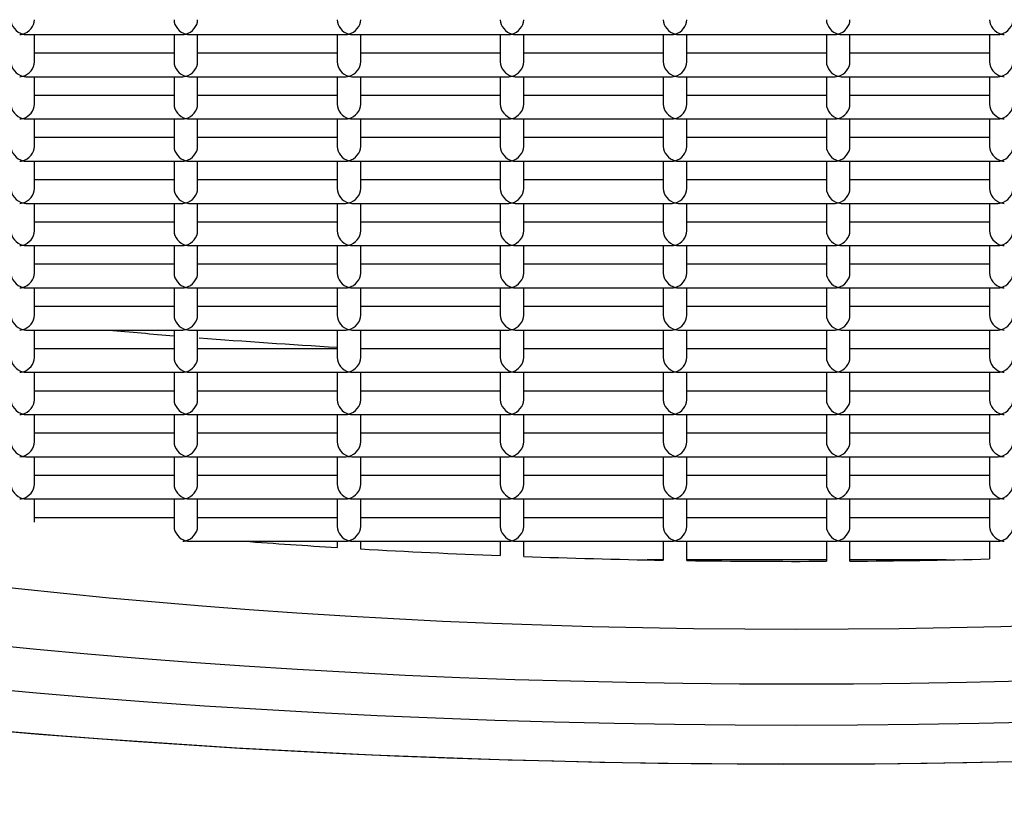
# Model space of a CAD drawing. Units: millimetres. Extents: x -18 to 313, y -18 to 529.
# Drawn here: x 37 to 41, y 454 to 457 of the extents above; entities that cross this region are included whole.
import ezdxf

# ---------------------------------------------------------------- set-up
doc = ezdxf.new("R2010")
doc.units = ezdxf.units.MM
for name, color, linetype in [('$DDT_AUDIT_GENERATED_(CC)', 7, 'Continuous'), ('4221035_0__HUELS', 7, 'Continuous'), ('4221303_0__SIEB_', 7, 'Continuous'), ('Default', 7, 'Continuous')]:
    doc.layers.add(name, color=color, linetype=linetype)

# ---------------------------------------------------------------- blocks, each defined once
blk = doc.blocks.new('SE')
at = {"layer": '$DDT_AUDIT_GENERATED_(CC)', "color": 7, "linetype": 'Continuous'}
blk.add_ellipse((40.5217, 456.5363), major_axis=(10.075, 0), ratio=0.258819, dxfattribs=at)
for centre, major_axis, start_param, end_param in [((40.5217, 456.5557), (10.7848, 0), 3.406719, 6.036142), ((40.5217, 456.5363), (-10.7098, 0), 0.919488, 2.102131)]:
    blk.add_ellipse(centre, major_axis=major_axis, ratio=0.258819, start_param=start_param, end_param=end_param, dxfattribs=at)
at = {"layer": '4221035_0__HUELS', "color": 7, "linetype": 'Continuous'}
for major_axis in [(-9.4, 0), (8.5, 0)]:
    blk.add_ellipse((40.5217, 456.5363), major_axis=major_axis, ratio=0.258819, dxfattribs=at)
for start_param, end_param in [(4.432398, 4.480526), (4.492597, 4.563644), (4.57553, 4.645736), (4.657523, 4.72738), (-1.544038, -1.474061)]:
    blk.add_ellipse((40.5217, 456.826), major_axis=(8.5, 0), ratio=0.258819, start_param=start_param, end_param=end_param, dxfattribs=at)
at = {"layer": '4221303_0__SIEB_', "color": 7, "linetype": 'Continuous'}
for p, q in [((37.2443, 456.8658), (37.912, 456.8658)), ((37.2814, 456.7492), (37.2814, 456.8658)), ((37.875, 456.8658), (37.875, 456.7492)), ((37.9379, 456.8658), (38.6056, 456.8658)), ((37.975, 456.7492), (37.975, 456.8658)), ((38.5685, 456.8658), (38.5685, 456.7492)), ((38.6314, 456.8658), (39.2991, 456.8658)), ((38.6685, 456.7492), (38.6685, 456.8658)), ((39.2621, 456.8658), (39.2621, 456.7492)), ((39.325, 456.8658), (39.9927, 456.8658)), ((39.3621, 456.7492), (39.3621, 456.8658)), ((39.9556, 456.8658), (39.9556, 456.7492)), ((40.0185, 456.8658), (40.6862, 456.8658)), ((40.0556, 456.7492), (40.0556, 456.8658)), ((40.6492, 456.8658), (40.6492, 456.7492)), ((40.7121, 456.8658), (41.3798, 456.8658)), ((40.7492, 456.7492), (40.7492, 456.8658)), ((41.3427, 456.8658), (41.3427, 456.7492)), ((37.875, 456.7863), (37.2814, 456.7863)), ((38.5685, 456.7863), (37.975, 456.7863)), ((39.2621, 456.7863), (38.6685, 456.7863)), ((39.9556, 456.7863), (39.3621, 456.7863)), ((40.6492, 456.7863), (40.0556, 456.7863)), ((41.3427, 456.7863), (40.7492, 456.7863)), ((37.2443, 456.6863), (37.912, 456.6863)), ((37.2814, 456.5697), (37.2814, 456.6863)), ((37.875, 456.6863), (37.875, 456.5697)), ((37.9379, 456.6863), (38.6056, 456.6863)), ((37.975, 456.5697), (37.975, 456.6863)), ((38.5685, 456.6863), (38.5685, 456.5697)), ((38.6314, 456.6863), (39.2991, 456.6863)), ((38.6685, 456.5697), (38.6685, 456.6863)), ((39.2621, 456.6863), (39.2621, 456.5697)), ((39.325, 456.6863), (39.9927, 456.6863)), ((39.3621, 456.5697), (39.3621, 456.6863)), ((39.9556, 456.6863), (39.9556, 456.5697)), ((40.0185, 456.6863), (40.6862, 456.6863)), ((40.0556, 456.5697), (40.0556, 456.6863)), ((40.6492, 456.6863), (40.6492, 456.5697)), ((40.7121, 456.6863), (41.3798, 456.6863)), ((40.7492, 456.5697), (40.7492, 456.6863)), ((41.3427, 456.6863), (41.3427, 456.5697)), ((37.875, 456.6068), (37.2814, 456.6068)), ((38.5685, 456.6068), (37.975, 456.6068)), ((39.2621, 456.6068), (38.6685, 456.6068)), ((39.9556, 456.6068), (39.3621, 456.6068)), ((40.6492, 456.6068), (40.0556, 456.6068)), ((41.3427, 456.6068), (40.7492, 456.6068)), ((37.2443, 456.5068), (37.912, 456.5068)), ((37.2814, 456.3902), (37.2814, 456.5068)), ((37.875, 456.5068), (37.875, 456.3902)), ((37.9379, 456.5068), (38.6056, 456.5068)), ((37.975, 456.3902), (37.975, 456.5068)), ((38.5685, 456.5068), (38.5685, 456.3902)), ((38.6314, 456.5068), (39.2991, 456.5068)), ((38.6685, 456.3902), (38.6685, 456.5068)), ((39.2621, 456.5068), (39.2621, 456.3902)), ((39.325, 456.5068), (39.9927, 456.5068)), ((39.3621, 456.3902), (39.3621, 456.5068)), ((39.9556, 456.5068), (39.9556, 456.3902)), ((40.0185, 456.5068), (40.6862, 456.5068)), ((40.0556, 456.3902), (40.0556, 456.5068)), ((40.6492, 456.5068), (40.6492, 456.3902)), ((40.7121, 456.5068), (41.3798, 456.5068)), ((40.7492, 456.3902), (40.7492, 456.5068)), ((41.3427, 456.5068), (41.3427, 456.3902)), ((37.875, 456.4273), (37.2814, 456.4273)), ((38.5685, 456.4273), (37.975, 456.4273)), ((39.2621, 456.4273), (38.6685, 456.4273)), ((39.9556, 456.4273), (39.3621, 456.4273)), ((40.6492, 456.4273), (40.0556, 456.4273)), ((41.3427, 456.4273), (40.7492, 456.4273)), ((37.2443, 456.3273), (37.912, 456.3273)), ((37.2814, 456.2107), (37.2814, 456.3273)), ((37.875, 456.3273), (37.875, 456.2107)), ((37.9379, 456.3273), (38.6056, 456.3273)), ((37.975, 456.2107), (37.975, 456.3273)), ((38.5685, 456.3273), (38.5685, 456.2107)), ((38.6314, 456.3273), (39.2991, 456.3273)), ((38.6685, 456.2107), (38.6685, 456.3273)), ((39.2621, 456.3273), (39.2621, 456.2107)), ((39.325, 456.3273), (39.9927, 456.3273)), ((39.3621, 456.2107), (39.3621, 456.3273)), ((39.9556, 456.3273), (39.9556, 456.2107)), ((40.0185, 456.3273), (40.6862, 456.3273)), ((40.0556, 456.2107), (40.0556, 456.3273)), ((40.6492, 456.3273), (40.6492, 456.2107)), ((40.7121, 456.3273), (41.3798, 456.3273)), ((40.7492, 456.2107), (40.7492, 456.3273)), ((41.3427, 456.3273), (41.3427, 456.2107)), ((37.875, 456.2478), (37.2814, 456.2478)), ((38.5685, 456.2478), (37.975, 456.2478)), ((39.2621, 456.2478), (38.6685, 456.2478)), ((39.9556, 456.2478), (39.3621, 456.2478)), ((40.6492, 456.2478), (40.0556, 456.2478)), ((41.3427, 456.2478), (40.7492, 456.2478)), ((37.2443, 456.1478), (37.912, 456.1478)), ((37.2814, 456.0312), (37.2814, 456.1478)), ((37.875, 456.1478), (37.875, 456.0312)), ((37.9379, 456.1478), (38.6056, 456.1478)), ((37.975, 456.0312), (37.975, 456.1478)), ((38.5685, 456.1478), (38.5685, 456.0312)), ((38.6314, 456.1478), (39.2991, 456.1478)), ((38.6685, 456.0312), (38.6685, 456.1478)), ((39.2621, 456.1478), (39.2621, 456.0312)), ((39.325, 456.1478), (39.9927, 456.1478)), ((39.3621, 456.0312), (39.3621, 456.1478)), ((39.9556, 456.1478), (39.9556, 456.0312)), ((40.0185, 456.1478), (40.6862, 456.1478)), ((40.0556, 456.0312), (40.0556, 456.1478)), ((40.6492, 456.1478), (40.6492, 456.0312)), ((40.7121, 456.1478), (41.3798, 456.1478)), ((40.7492, 456.0312), (40.7492, 456.1478)), ((41.3427, 456.1478), (41.3427, 456.0312)), ((37.875, 456.0683), (37.2814, 456.0683)), ((38.5685, 456.0683), (37.975, 456.0683)), ((39.2621, 456.0683), (38.6685, 456.0683)), ((39.9556, 456.0683), (39.3621, 456.0683)), ((40.6492, 456.0683), (40.0556, 456.0683)), ((41.3427, 456.0683), (40.7492, 456.0683)), ((37.2443, 455.9683), (37.912, 455.9683)), ((37.2814, 455.8517), (37.2814, 455.9683)), ((37.875, 455.9683), (37.875, 455.8517)), ((37.9379, 455.9683), (38.6056, 455.9683)), ((37.975, 455.8517), (37.975, 455.9683)), ((38.5685, 455.9683), (38.5685, 455.8517)), ((38.6314, 455.9683), (39.2991, 455.9683)), ((38.6685, 455.8517), (38.6685, 455.9683)), ((39.2621, 455.9683), (39.2621, 455.8517)), ((39.325, 455.9683), (39.9927, 455.9683)), ((39.3621, 455.8517), (39.3621, 455.9683)), ((39.9556, 455.9683), (39.9556, 455.8517)), ((40.0185, 455.9683), (40.6862, 455.9683)), ((40.0556, 455.8517), (40.0556, 455.9683)), ((40.6492, 455.9683), (40.6492, 455.8517)), ((40.7121, 455.9683), (41.3798, 455.9683)), ((40.7492, 455.8517), (40.7492, 455.9683)), ((41.3427, 455.9683), (41.3427, 455.8517)), ((37.875, 455.8888), (37.2814, 455.8888)), ((38.5685, 455.8888), (37.975, 455.8888)), ((39.2621, 455.8888), (38.6685, 455.8888)), ((39.9556, 455.8888), (39.3621, 455.8888)), ((40.6492, 455.8888), (40.0556, 455.8888)), ((41.3427, 455.8888), (40.7492, 455.8888)), ((37.2443, 455.7888), (37.912, 455.7888)), ((37.2814, 455.6722), (37.2814, 455.7888)), ((37.875, 455.7888), (37.875, 455.6722)), ((37.9379, 455.7888), (38.6056, 455.7888)), ((37.975, 455.6722), (37.975, 455.7888)), ((38.5685, 455.7888), (38.5685, 455.6722)), ((38.6314, 455.7888), (39.2991, 455.7888)), ((38.6685, 455.6722), (38.6685, 455.7888)), ((39.2621, 455.7888), (39.2621, 455.6722)), ((39.325, 455.7888), (39.9927, 455.7888)), ((39.3621, 455.6722), (39.3621, 455.7888)), ((39.9556, 455.7888), (39.9556, 455.6722)), ((40.0185, 455.7888), (40.6862, 455.7888)), ((40.0556, 455.6722), (40.0556, 455.7888)), ((40.6492, 455.7888), (40.6492, 455.6722)), ((40.7121, 455.7888), (41.3798, 455.7888)), ((40.7492, 455.6722), (40.7492, 455.7888)), ((41.3427, 455.7888), (41.3427, 455.6722)), ((37.875, 455.7093), (37.2814, 455.7093)), ((38.5685, 455.7093), (37.975, 455.7093)), ((39.2621, 455.7093), (38.6685, 455.7093)), ((39.9556, 455.7093), (39.3621, 455.7093)), ((40.6492, 455.7093), (40.0556, 455.7093)), ((41.3427, 455.7093), (40.7492, 455.7093)), ((37.2443, 455.6093), (37.912, 455.6093)), ((37.2814, 455.4927), (37.2814, 455.6093)), ((37.875, 455.6093), (37.875, 455.4927)), ((37.9379, 455.6093), (38.6056, 455.6093)), ((37.975, 455.4927), (37.975, 455.6093)), ((38.5685, 455.6093), (38.5685, 455.4927)), ((38.6314, 455.6093), (39.2991, 455.6093)), ((38.6685, 455.4927), (38.6685, 455.6093)), ((39.2621, 455.6093), (39.2621, 455.4927)), ((39.325, 455.6093), (39.9927, 455.6093)), ((39.3621, 455.4927), (39.3621, 455.6093)), ((39.9556, 455.6093), (39.9556, 455.4927)), ((40.0185, 455.6093), (40.6862, 455.6093)), ((40.0556, 455.4927), (40.0556, 455.6093)), ((40.6492, 455.6093), (40.6492, 455.4927)), ((40.7121, 455.6093), (41.3798, 455.6093)), ((40.7492, 455.4927), (40.7492, 455.6093)), ((41.3427, 455.6093), (41.3427, 455.4927)), ((37.875, 455.5298), (37.2814, 455.5298)), ((38.5685, 455.5298), (37.975, 455.5298)), ((39.2621, 455.5298), (38.6685, 455.5298)), ((39.9556, 455.5298), (39.3621, 455.5298)), ((40.6492, 455.5298), (40.0556, 455.5298)), ((41.3427, 455.5298), (40.7492, 455.5298)), ((37.2443, 455.4298), (37.912, 455.4298)), ((37.2814, 455.3132), (37.2814, 455.4298)), ((37.875, 455.4298), (37.875, 455.3132)), ((37.9379, 455.4298), (38.6056, 455.4298)), ((37.975, 455.3132), (37.975, 455.4298)), ((38.5685, 455.4298), (38.5685, 455.3132)), ((38.6314, 455.4298), (39.2991, 455.4298)), ((38.6685, 455.3132), (38.6685, 455.4298)), ((39.2621, 455.4298), (39.2621, 455.3132)), ((39.325, 455.4298), (39.9927, 455.4298)), ((39.3621, 455.3132), (39.3621, 455.4298)), ((39.9556, 455.4298), (39.9556, 455.3132)), ((40.0185, 455.4298), (40.6862, 455.4298)), ((40.0556, 455.3132), (40.0556, 455.4298)), ((40.6492, 455.4298), (40.6492, 455.3132)), ((40.7121, 455.4298), (41.3798, 455.4298)), ((40.7492, 455.3132), (40.7492, 455.4298)), ((41.3427, 455.4298), (41.3427, 455.3132)), ((37.875, 455.3502), (37.2814, 455.3502)), ((38.5685, 455.3502), (37.975, 455.3502)), ((39.2621, 455.3502), (38.6685, 455.3502)), ((39.9556, 455.3502), (39.3621, 455.3502)), ((40.6492, 455.3502), (40.0556, 455.3502)), ((41.3427, 455.3502), (40.7492, 455.3502)), ((37.2443, 455.2502), (37.912, 455.2502)), ((37.2814, 455.1337), (37.2814, 455.2502)), ((37.875, 455.2502), (37.875, 455.1337)), ((37.9379, 455.2502), (38.6056, 455.2502)), ((37.975, 455.1337), (37.975, 455.2502)), ((38.5685, 455.2502), (38.5685, 455.1337)), ((38.6314, 455.2502), (39.2991, 455.2502)), ((38.6685, 455.1337), (38.6685, 455.2502)), ((39.2621, 455.2502), (39.2621, 455.1337)), ((39.325, 455.2502), (39.9927, 455.2502)), ((39.3621, 455.1337), (39.3621, 455.2502)), ((39.9556, 455.2502), (39.9556, 455.1337)), ((40.0185, 455.2502), (40.6862, 455.2502)), ((40.0556, 455.1337), (40.0556, 455.2502)), ((40.6492, 455.2502), (40.6492, 455.1337)), ((40.7121, 455.2502), (41.3798, 455.2502)), ((40.7492, 455.1337), (40.7492, 455.2502)), ((41.3427, 455.2502), (41.3427, 455.1337)), ((37.875, 455.1707), (37.2814, 455.1707)), ((38.5685, 455.1707), (37.975, 455.1707)), ((39.2621, 455.1707), (38.6685, 455.1707)), ((39.9556, 455.1707), (39.3621, 455.1707)), ((40.6492, 455.1707), (40.0556, 455.1707)), ((41.3427, 455.1707), (40.7492, 455.1707)), ((37.2443, 455.0707), (37.912, 455.0707)), ((37.2814, 454.9542), (37.2814, 455.0707)), ((37.875, 455.0707), (37.875, 454.9542)), ((37.9379, 455.0707), (38.6056, 455.0707)), ((37.975, 454.9542), (37.975, 455.0707)), ((38.5685, 455.0707), (38.5685, 454.9542)), ((38.6314, 455.0707), (39.2991, 455.0707)), ((38.6685, 454.9542), (38.6685, 455.0707)), ((39.2621, 455.0707), (39.2621, 454.9542)), ((39.325, 455.0707), (39.9927, 455.0707)), ((39.3621, 454.9542), (39.3621, 455.0707)), ((39.9556, 455.0707), (39.9556, 454.9542)), ((40.0185, 455.0707), (40.6862, 455.0707)), ((40.0556, 454.9542), (40.0556, 455.0707)), ((40.6492, 455.0707), (40.6492, 454.9542)), ((40.7121, 455.0707), (41.3798, 455.0707)), ((40.7492, 454.9542), (40.7492, 455.0707)), ((41.3427, 455.0707), (41.3427, 454.9542)), ((37.875, 454.9912), (37.2814, 454.9912)), ((38.5685, 454.9912), (37.975, 454.9912)), ((39.2621, 454.9912), (38.6685, 454.9912)), ((39.9556, 454.9912), (39.3621, 454.9912)), ((40.6492, 454.9912), (40.0556, 454.9912)), ((41.3427, 454.9912), (40.7492, 454.9912)), ((37.2443, 454.8912), (37.912, 454.8912)), ((37.2814, 454.7922), (37.2814, 454.8912)), ((37.875, 454.8912), (37.875, 454.7747)), ((37.9379, 454.8912), (38.6056, 454.8912)), ((37.975, 454.7747), (37.975, 454.8912)), ((38.5685, 454.8912), (38.5685, 454.7747)), ((38.6314, 454.8912), (39.2991, 454.8912)), ((38.6685, 454.7747), (38.6685, 454.8912)), ((39.2621, 454.8912), (39.2621, 454.7747)), ((39.325, 454.8912), (39.9927, 454.8912)), ((39.3621, 454.7747), (39.3621, 454.8912)), ((39.9556, 454.8912), (39.9556, 454.7747)), ((40.0185, 454.8912), (40.6862, 454.8912)), ((40.0556, 454.7747), (40.0556, 454.8912)), ((40.6492, 454.8912), (40.6492, 454.7747)), ((40.7121, 454.8912), (41.3798, 454.8912)), ((40.7492, 454.7747), (40.7492, 454.8912)), ((41.3427, 454.8912), (41.3427, 454.7747)), ((37.875, 454.8117), (37.2814, 454.8117)), ((38.5685, 454.8117), (37.975, 454.8117)), ((39.2621, 454.8117), (38.6685, 454.8117)), ((39.9556, 454.8117), (39.3621, 454.8117)), ((40.6492, 454.8117), (40.0556, 454.8117)), ((41.3427, 454.8117), (40.7492, 454.8117)), ((37.9379, 454.7117), (38.6056, 454.7117)), ((38.5685, 454.7117), (38.5685, 454.6849)), ((38.6314, 454.7117), (39.2991, 454.7117)), ((38.6685, 454.679), (38.6685, 454.7117)), ((39.2621, 454.7117), (39.2621, 454.6504)), ((39.325, 454.7117), (39.9927, 454.7117)), ((39.3621, 454.6466), (39.3621, 454.7117)), ((39.9556, 454.7117), (39.9556, 454.631)), ((40.0185, 454.7117), (40.6862, 454.7117)), ((40.0556, 454.6294), (40.0556, 454.7117)), ((40.6492, 454.7117), (40.6492, 454.6263)), ((40.7121, 454.7117), (41.3798, 454.7117)), ((40.7492, 454.6269), (40.7492, 454.7117)), ((41.3427, 454.7117), (41.3427, 454.6364)), ((39.9556, 454.6322), (39.8857, 454.6322)), ((40.6492, 454.6322), (40.0556, 454.6322)), ((41.1578, 454.6322), (40.7492, 454.6322))]:
    blk.add_line(p, q, dxfattribs=at)
for centre, major_axis, ratio, start_param, end_param in [((37.2314, 456.9158), (0.0397, -0.0397), 0.767327, 3.796091, 5.366887), ((37.2314, 456.9158), (-0.0397, -0.0397), 0.767327, 0.916298, 2.487094), ((37.925, 456.9158), (0.0397, -0.0397), 0.767327, 3.796091, 5.366887), ((37.925, 456.9158), (-0.0397, -0.0397), 0.767327, 0.916298, 2.487094), ((38.6185, 456.9158), (0.0397, -0.0397), 0.767327, 3.796091, 5.366887), ((38.6185, 456.9158), (-0.0397, -0.0397), 0.767327, 0.916298, 2.487094), ((39.3121, 456.9158), (0.0397, -0.0397), 0.767327, 3.796091, 5.366887), ((39.3121, 456.9158), (-0.0397, -0.0397), 0.767327, 0.916298, 2.487094), ((40.0056, 456.9158), (0.0397, -0.0397), 0.767327, 3.796091, 5.366887), ((40.0056, 456.9158), (-0.0397, -0.0397), 0.767327, 0.916298, 2.487094), ((40.6992, 456.9158), (0.0397, -0.0397), 0.767327, 3.796091, 5.366887), ((40.6992, 456.9158), (-0.0397, -0.0397), 0.767327, 0.916298, 2.487094), ((41.3927, 456.9158), (0.0397, -0.0397), 0.767327, 3.796091, 5.366887), ((41.3927, 456.9158), (-0.0397, -0.0397), 0.767327, 0.916298, 2.487094), ((37.2314, 456.9158), (0.0397, 0.0397), 0.767327, 3.796091, 4.057891), ((37.2314, 456.9158), (-0.0397, 0.0397), 0.767327, 2.225295, 2.487094), ((37.925, 456.9158), (0.0397, 0.0397), 0.767327, 3.796091, 4.057891), ((37.925, 456.9158), (-0.0397, 0.0397), 0.767327, 2.225295, 2.487094), ((38.6185, 456.9158), (0.0397, 0.0397), 0.767327, 3.796091, 4.057891), ((38.6185, 456.9158), (-0.0397, 0.0397), 0.767327, 2.225295, 2.487094), ((39.3121, 456.9158), (0.0397, 0.0397), 0.767327, 3.796091, 4.057891), ((39.3121, 456.9158), (-0.0397, 0.0397), 0.767327, 2.225295, 2.487094), ((40.0056, 456.9158), (0.0397, 0.0397), 0.767327, 3.796091, 4.057891), ((40.0056, 456.9158), (-0.0397, 0.0397), 0.767327, 2.225295, 2.487094), ((40.6992, 456.9158), (0.0397, 0.0397), 0.767327, 3.796091, 4.057891), ((40.6992, 456.9158), (-0.0397, 0.0397), 0.767327, 2.225295, 2.487094), ((41.3927, 456.9158), (0.0397, 0.0397), 0.767327, 3.796091, 4.057891), ((41.3927, 456.9158), (-0.0397, 0.0397), 0.767327, 2.225295, 2.487094), ((37.2314, 456.7363), (0.0397, -0.0397), 0.767327, 3.796091, 5.366887), ((37.2314, 456.7363), (-0.0397, -0.0397), 0.767327, 0.916298, 2.487094), ((37.925, 456.7363), (0.0397, -0.0397), 0.767327, 3.796091, 5.366887), ((37.925, 456.7363), (-0.0397, -0.0397), 0.767327, 0.916298, 2.487094), ((38.6185, 456.7363), (0.0397, -0.0397), 0.767327, 3.796091, 5.366887), ((38.6185, 456.7363), (-0.0397, -0.0397), 0.767327, 0.916298, 2.487094), ((39.3121, 456.7363), (0.0397, -0.0397), 0.767327, 3.796091, 5.366887), ((39.3121, 456.7363), (-0.0397, -0.0397), 0.767327, 0.916298, 2.487094), ((40.0056, 456.7363), (0.0397, -0.0397), 0.767327, 3.796091, 5.366887), ((40.0056, 456.7363), (-0.0397, -0.0397), 0.767327, 0.916298, 2.487094), ((40.6992, 456.7363), (0.0397, -0.0397), 0.767327, 3.796091, 5.366887), ((40.6992, 456.7363), (-0.0397, -0.0397), 0.767327, 0.916298, 2.487094), ((41.3927, 456.7363), (0.0397, -0.0397), 0.767327, 3.796091, 5.366887), ((41.3927, 456.7363), (-0.0397, -0.0397), 0.767327, 0.916298, 2.487094), ((37.2314, 456.7363), (0.0397, 0.0397), 0.767327, 3.796091, 4.057891), ((37.2314, 456.7363), (-0.0397, 0.0397), 0.767327, 2.225295, 2.487094), ((37.925, 456.7363), (0.0397, 0.0397), 0.767327, 3.796091, 4.057891), ((37.925, 456.7363), (-0.0397, 0.0397), 0.767327, 2.225295, 2.487094), ((38.6185, 456.7363), (0.0397, 0.0397), 0.767327, 3.796091, 4.057891), ((38.6185, 456.7363), (-0.0397, 0.0397), 0.767327, 2.225295, 2.487094), ((39.3121, 456.7363), (0.0397, 0.0397), 0.767327, 3.796091, 4.057891), ((39.3121, 456.7363), (-0.0397, 0.0397), 0.767327, 2.225295, 2.487094), ((40.0056, 456.7363), (0.0397, 0.0397), 0.767327, 3.796091, 4.057891), ((40.0056, 456.7363), (-0.0397, 0.0397), 0.767327, 2.225295, 2.487094), ((40.6992, 456.7363), (0.0397, 0.0397), 0.767327, 3.796091, 4.057891), ((40.6992, 456.7363), (-0.0397, 0.0397), 0.767327, 2.225295, 2.487094), ((41.3927, 456.7363), (0.0397, 0.0397), 0.767327, 3.796091, 4.057891), ((41.3927, 456.7363), (-0.0397, 0.0397), 0.767327, 2.225295, 2.487094), ((37.2314, 456.5568), (0.0397, -0.0397), 0.767327, 3.796091, 5.366887), ((37.2314, 456.5568), (-0.0397, -0.0397), 0.767327, 0.916298, 2.487094), ((37.925, 456.5568), (0.0397, -0.0397), 0.767327, 3.796091, 5.366887), ((37.925, 456.5568), (-0.0397, -0.0397), 0.767327, 0.916298, 2.487094), ((38.6185, 456.5568), (0.0397, -0.0397), 0.767327, 3.796091, 5.366887), ((38.6185, 456.5568), (-0.0397, -0.0397), 0.767327, 0.916298, 2.487094), ((39.3121, 456.5568), (0.0397, -0.0397), 0.767327, 3.796091, 5.366887), ((39.3121, 456.5568), (-0.0397, -0.0397), 0.767327, 0.916298, 2.487094), ((40.0056, 456.5568), (0.0397, -0.0397), 0.767327, 3.796091, 5.366887), ((40.0056, 456.5568), (-0.0397, -0.0397), 0.767327, 0.916298, 2.487094), ((40.6992, 456.5568), (0.0397, -0.0397), 0.767327, 3.796091, 5.366887), ((40.6992, 456.5568), (-0.0397, -0.0397), 0.767327, 0.916298, 2.487094), ((41.3927, 456.5568), (0.0397, -0.0397), 0.767327, 3.796091, 5.366887), ((41.3927, 456.5568), (-0.0397, -0.0397), 0.767327, 0.916298, 2.487094), ((37.2314, 456.5568), (0.0397, 0.0397), 0.767327, 3.796091, 4.057891), ((37.2314, 456.5568), (-0.0397, 0.0397), 0.767327, 2.225295, 2.487094), ((37.925, 456.5568), (0.0397, 0.0397), 0.767327, 3.796091, 4.057891), ((37.925, 456.5568), (-0.0397, 0.0397), 0.767327, 2.225295, 2.487094), ((38.6185, 456.5568), (0.0397, 0.0397), 0.767327, 3.796091, 4.057891), ((38.6185, 456.5568), (-0.0397, 0.0397), 0.767327, 2.225295, 2.487094), ((39.3121, 456.5568), (0.0397, 0.0397), 0.767327, 3.796091, 4.057891), ((39.3121, 456.5568), (-0.0397, 0.0397), 0.767327, 2.225295, 2.487094), ((40.0056, 456.5568), (0.0397, 0.0397), 0.767327, 3.796091, 4.057891), ((40.0056, 456.5568), (-0.0397, 0.0397), 0.767327, 2.225295, 2.487094), ((40.6992, 456.5568), (0.0397, 0.0397), 0.767327, 3.796091, 4.057891), ((40.6992, 456.5568), (-0.0397, 0.0397), 0.767327, 2.225295, 2.487094), ((41.3927, 456.5568), (0.0397, 0.0397), 0.767327, 3.796091, 4.057891), ((41.3927, 456.5568), (-0.0397, 0.0397), 0.767327, 2.225295, 2.487094), ((37.2314, 456.3773), (0.0397, -0.0397), 0.767327, 3.796091, 5.366887), ((37.2314, 456.3773), (-0.0397, -0.0397), 0.767327, 0.916298, 2.487094), ((37.925, 456.3773), (0.0397, -0.0397), 0.767327, 3.796091, 5.366887), ((37.925, 456.3773), (-0.0397, -0.0397), 0.767327, 0.916298, 2.487094), ((38.6185, 456.3773), (0.0397, -0.0397), 0.767327, 3.796091, 5.366887), ((38.6185, 456.3773), (-0.0397, -0.0397), 0.767327, 0.916298, 2.487094), ((39.3121, 456.3773), (0.0397, -0.0397), 0.767327, 3.796091, 5.366887), ((39.3121, 456.3773), (-0.0397, -0.0397), 0.767327, 0.916298, 2.487094), ((40.0056, 456.3773), (0.0397, -0.0397), 0.767327, 3.796091, 5.366887), ((40.0056, 456.3773), (-0.0397, -0.0397), 0.767327, 0.916298, 2.487094), ((40.6992, 456.3773), (0.0397, -0.0397), 0.767327, 3.796091, 5.366887), ((40.6992, 456.3773), (-0.0397, -0.0397), 0.767327, 0.916298, 2.487094), ((41.3927, 456.3773), (0.0397, -0.0397), 0.767327, 3.796091, 5.366887), ((41.3927, 456.3773), (-0.0397, -0.0397), 0.767327, 0.916298, 2.487094), ((37.2314, 456.3773), (0.0397, 0.0397), 0.767327, 3.796091, 4.057891), ((37.2314, 456.3773), (-0.0397, 0.0397), 0.767327, 2.225295, 2.487094), ((37.925, 456.3773), (0.0397, 0.0397), 0.767327, 3.796091, 4.057891), ((37.925, 456.3773), (-0.0397, 0.0397), 0.767327, 2.225295, 2.487094), ((38.6185, 456.3773), (0.0397, 0.0397), 0.767327, 3.796091, 4.057891), ((38.6185, 456.3773), (-0.0397, 0.0397), 0.767327, 2.225295, 2.487094), ((39.3121, 456.3773), (0.0397, 0.0397), 0.767327, 3.796091, 4.057891), ((39.3121, 456.3773), (-0.0397, 0.0397), 0.767327, 2.225295, 2.487094), ((40.0056, 456.3773), (0.0397, 0.0397), 0.767327, 3.796091, 4.057891), ((40.0056, 456.3773), (-0.0397, 0.0397), 0.767327, 2.225295, 2.487094), ((40.6992, 456.3773), (0.0397, 0.0397), 0.767327, 3.796091, 4.057891), ((40.6992, 456.3773), (-0.0397, 0.0397), 0.767327, 2.225295, 2.487094), ((41.3927, 456.3773), (0.0397, 0.0397), 0.767327, 3.796091, 4.057891), ((41.3927, 456.3773), (-0.0397, 0.0397), 0.767327, 2.225295, 2.487094), ((37.2314, 456.1978), (0.0397, -0.0397), 0.767327, 3.796091, 5.366887), ((37.2314, 456.1978), (-0.0397, -0.0397), 0.767327, 0.916298, 2.487094), ((37.925, 456.1978), (0.0397, -0.0397), 0.767327, 3.796091, 5.366887), ((37.925, 456.1978), (-0.0397, -0.0397), 0.767327, 0.916298, 2.487094), ((38.6185, 456.1978), (0.0397, -0.0397), 0.767327, 3.796091, 5.366887), ((38.6185, 456.1978), (-0.0397, -0.0397), 0.767327, 0.916298, 2.487094), ((39.3121, 456.1978), (0.0397, -0.0397), 0.767327, 3.796091, 5.366887), ((39.3121, 456.1978), (-0.0397, -0.0397), 0.767327, 0.916298, 2.487094), ((40.0056, 456.1978), (0.0397, -0.0397), 0.767327, 3.796091, 5.366887), ((40.0056, 456.1978), (-0.0397, -0.0397), 0.767327, 0.916298, 2.487094), ((40.6992, 456.1978), (0.0397, -0.0397), 0.767327, 3.796091, 5.366887), ((40.6992, 456.1978), (-0.0397, -0.0397), 0.767327, 0.916298, 2.487094), ((41.3927, 456.1978), (0.0397, -0.0397), 0.767327, 3.796091, 5.366887), ((41.3927, 456.1978), (-0.0397, -0.0397), 0.767327, 0.916298, 2.487094), ((37.2314, 456.1978), (0.0397, 0.0397), 0.767327, 3.796091, 4.057891), ((37.2314, 456.1978), (-0.0397, 0.0397), 0.767327, 2.225295, 2.487094), ((37.925, 456.1978), (0.0397, 0.0397), 0.767327, 3.796091, 4.057891), ((37.925, 456.1978), (-0.0397, 0.0397), 0.767327, 2.225295, 2.487094), ((38.6185, 456.1978), (0.0397, 0.0397), 0.767327, 3.796091, 4.057891), ((38.6185, 456.1978), (-0.0397, 0.0397), 0.767327, 2.225295, 2.487094), ((39.3121, 456.1978), (0.0397, 0.0397), 0.767327, 3.796091, 4.057891), ((39.3121, 456.1978), (-0.0397, 0.0397), 0.767327, 2.225295, 2.487094), ((40.0056, 456.1978), (0.0397, 0.0397), 0.767327, 3.796091, 4.057891), ((40.0056, 456.1978), (-0.0397, 0.0397), 0.767327, 2.225295, 2.487094), ((40.6992, 456.1978), (0.0397, 0.0397), 0.767327, 3.796091, 4.057891), ((40.6992, 456.1978), (-0.0397, 0.0397), 0.767327, 2.225295, 2.487094), ((41.3927, 456.1978), (0.0397, 0.0397), 0.767327, 3.796091, 4.057891), ((41.3927, 456.1978), (-0.0397, 0.0397), 0.767327, 2.225295, 2.487094), ((37.2314, 456.0183), (0.0397, -0.0397), 0.767327, 3.796091, 5.366887), ((37.2314, 456.0183), (-0.0397, -0.0397), 0.767327, 0.916298, 2.487094), ((37.925, 456.0183), (0.0397, -0.0397), 0.767327, 3.796091, 5.366887), ((37.925, 456.0183), (-0.0397, -0.0397), 0.767327, 0.916298, 2.487094), ((38.6185, 456.0183), (0.0397, -0.0397), 0.767327, 3.796091, 5.366887), ((38.6185, 456.0183), (-0.0397, -0.0397), 0.767327, 0.916298, 2.487094), ((39.3121, 456.0183), (0.0397, -0.0397), 0.767327, 3.796091, 5.366887), ((39.3121, 456.0183), (-0.0397, -0.0397), 0.767327, 0.916298, 2.487094), ((40.0056, 456.0183), (0.0397, -0.0397), 0.767327, 3.796091, 5.366887), ((40.0056, 456.0183), (-0.0397, -0.0397), 0.767327, 0.916298, 2.487094), ((40.6992, 456.0183), (0.0397, -0.0397), 0.767327, 3.796091, 5.366887), ((40.6992, 456.0183), (-0.0397, -0.0397), 0.767327, 0.916298, 2.487094), ((41.3927, 456.0183), (0.0397, -0.0397), 0.767327, 3.796091, 5.366887), ((41.3927, 456.0183), (-0.0397, -0.0397), 0.767327, 0.916298, 2.487094), ((37.2314, 456.0183), (0.0397, 0.0397), 0.767327, 3.796091, 4.057891), ((37.2314, 456.0183), (-0.0397, 0.0397), 0.767327, 2.225295, 2.487094), ((37.925, 456.0183), (0.0397, 0.0397), 0.767327, 3.796091, 4.057891), ((37.925, 456.0183), (-0.0397, 0.0397), 0.767327, 2.225295, 2.487094), ((38.6185, 456.0183), (0.0397, 0.0397), 0.767327, 3.796091, 4.057891), ((38.6185, 456.0183), (-0.0397, 0.0397), 0.767327, 2.225295, 2.487094), ((39.3121, 456.0183), (0.0397, 0.0397), 0.767327, 3.796091, 4.057891), ((39.3121, 456.0183), (-0.0397, 0.0397), 0.767327, 2.225295, 2.487094), ((40.0056, 456.0183), (0.0397, 0.0397), 0.767327, 3.796091, 4.057891), ((40.0056, 456.0183), (-0.0397, 0.0397), 0.767327, 2.225295, 2.487094), ((40.6992, 456.0183), (0.0397, 0.0397), 0.767327, 3.796091, 4.057891), ((40.6992, 456.0183), (-0.0397, 0.0397), 0.767327, 2.225295, 2.487094), ((41.3927, 456.0183), (0.0397, 0.0397), 0.767327, 3.796091, 4.057891), ((41.3927, 456.0183), (-0.0397, 0.0397), 0.767327, 2.225295, 2.487094), ((37.2314, 455.8388), (0.0397, -0.0397), 0.767327, 3.796091, 5.366887), ((37.2314, 455.8388), (-0.0397, -0.0397), 0.767327, 0.916298, 2.487094), ((37.925, 455.8388), (0.0397, -0.0397), 0.767327, 3.796091, 5.366887), ((37.925, 455.8388), (-0.0397, -0.0397), 0.767327, 0.916298, 2.487094), ((38.6185, 455.8388), (0.0397, -0.0397), 0.767327, 3.796091, 5.366887), ((38.6185, 455.8388), (-0.0397, -0.0397), 0.767327, 0.916298, 2.487094), ((39.3121, 455.8388), (0.0397, -0.0397), 0.767327, 3.796091, 5.366887), ((39.3121, 455.8388), (-0.0397, -0.0397), 0.767327, 0.916298, 2.487094), ((40.0056, 455.8388), (0.0397, -0.0397), 0.767327, 3.796091, 5.366887), ((40.0056, 455.8388), (-0.0397, -0.0397), 0.767327, 0.916298, 2.487094), ((40.6992, 455.8388), (0.0397, -0.0397), 0.767327, 3.796091, 5.366887), ((40.6992, 455.8388), (-0.0397, -0.0397), 0.767327, 0.916298, 2.487094), ((41.3927, 455.8388), (0.0397, -0.0397), 0.767327, 3.796091, 5.366887), ((41.3927, 455.8388), (-0.0397, -0.0397), 0.767327, 0.916298, 2.487094), ((37.2314, 455.8388), (0.0397, 0.0397), 0.767327, 3.796091, 4.057891), ((37.2314, 455.8388), (-0.0397, 0.0397), 0.767327, 2.225295, 2.487094), ((37.925, 455.8388), (0.0397, 0.0397), 0.767327, 3.796091, 4.057891), ((37.925, 455.8388), (-0.0397, 0.0397), 0.767327, 2.225295, 2.487094), ((38.6185, 455.8388), (0.0397, 0.0397), 0.767327, 3.796091, 4.057891), ((38.6185, 455.8388), (-0.0397, 0.0397), 0.767327, 2.225295, 2.487094), ((39.3121, 455.8388), (0.0397, 0.0397), 0.767327, 3.796091, 4.057891), ((39.3121, 455.8388), (-0.0397, 0.0397), 0.767327, 2.225295, 2.487094), ((40.0056, 455.8388), (0.0397, 0.0397), 0.767327, 3.796091, 4.057891), ((40.0056, 455.8388), (-0.0397, 0.0397), 0.767327, 2.225295, 2.487094), ((40.6992, 455.8388), (0.0397, 0.0397), 0.767327, 3.796091, 4.057891), ((40.6992, 455.8388), (-0.0397, 0.0397), 0.767327, 2.225295, 2.487094), ((41.3927, 455.8388), (0.0397, 0.0397), 0.767327, 3.796091, 4.057891), ((41.3927, 455.8388), (-0.0397, 0.0397), 0.767327, 2.225295, 2.487094), ((37.2314, 455.6593), (0.0397, -0.0397), 0.767327, 3.796091, 5.366887), ((37.2314, 455.6593), (-0.0397, -0.0397), 0.767327, 0.916298, 2.487094), ((37.925, 455.6593), (0.0397, -0.0397), 0.767327, 3.796091, 5.366887), ((37.925, 455.6593), (-0.0397, -0.0397), 0.767327, 0.916298, 2.487094), ((38.6185, 455.6593), (0.0397, -0.0397), 0.767327, 3.796091, 5.366887), ((38.6185, 455.6593), (-0.0397, -0.0397), 0.767327, 0.916298, 2.487094), ((39.3121, 455.6593), (0.0397, -0.0397), 0.767327, 3.796091, 5.366887), ((39.3121, 455.6593), (-0.0397, -0.0397), 0.767327, 0.916298, 2.487094), ((40.0056, 455.6593), (0.0397, -0.0397), 0.767327, 3.796091, 5.366887), ((40.0056, 455.6593), (-0.0397, -0.0397), 0.767327, 0.916298, 2.487094), ((40.6992, 455.6593), (0.0397, -0.0397), 0.767327, 3.796091, 5.366887), ((40.6992, 455.6593), (-0.0397, -0.0397), 0.767327, 0.916298, 2.487094), ((41.3927, 455.6593), (0.0397, -0.0397), 0.767327, 3.796091, 5.366887), ((41.3927, 455.6593), (-0.0397, -0.0397), 0.767327, 0.916298, 2.487094), ((37.2314, 455.6593), (0.0397, 0.0397), 0.767327, 3.796091, 4.057891), ((37.2314, 455.6593), (-0.0397, 0.0397), 0.767327, 2.225295, 2.487094), ((40.5217, 457.7437), (8.75, 0), 0.258819, 4.371566, 4.405087), ((37.925, 455.6593), (0.0397, 0.0397), 0.767327, 3.796091, 4.057891), ((37.925, 455.6593), (-0.0397, 0.0397), 0.767327, 2.225295, 2.487094), ((38.6185, 455.6593), (0.0397, 0.0397), 0.767327, 3.796091, 4.057891), ((38.6185, 455.6593), (-0.0397, 0.0397), 0.767327, 2.225295, 2.487094), ((39.3121, 455.6593), (0.0397, 0.0397), 0.767327, 3.796091, 4.057891), ((39.3121, 455.6593), (-0.0397, 0.0397), 0.767327, 2.225295, 2.487094), ((40.0056, 455.6593), (0.0397, 0.0397), 0.767327, 3.796091, 4.057891), ((40.0056, 455.6593), (-0.0397, 0.0397), 0.767327, 2.225295, 2.487094), ((40.6992, 455.6593), (0.0397, 0.0397), 0.767327, 3.796091, 4.057891), ((40.6992, 455.6593), (-0.0397, 0.0397), 0.767327, 2.225295, 2.487094), ((41.3927, 455.6593), (0.0397, 0.0397), 0.767327, 3.796091, 4.057891), ((41.3927, 455.6593), (-0.0397, 0.0397), 0.767327, 2.225295, 2.487094), ((40.5217, 457.7437), (8.75, 0), 0.258819, 4.417793, 4.487266), ((37.2314, 455.4798), (0.0397, -0.0397), 0.767327, 3.796091, 5.366887), ((37.2314, 455.4798), (-0.0397, -0.0397), 0.767327, 0.916298, 2.487094), ((37.925, 455.4798), (0.0397, -0.0397), 0.767327, 3.796091, 5.366887), ((37.925, 455.4798), (-0.0397, -0.0397), 0.767327, 0.916298, 2.487094), ((38.6185, 455.4798), (0.0397, -0.0397), 0.767327, 3.796091, 5.366887), ((38.6185, 455.4798), (-0.0397, -0.0397), 0.767327, 0.916298, 2.487094), ((39.3121, 455.4798), (0.0397, -0.0397), 0.767327, 3.796091, 5.366887), ((39.3121, 455.4798), (-0.0397, -0.0397), 0.767327, 0.916298, 2.487094), ((40.0056, 455.4798), (0.0397, -0.0397), 0.767327, 3.796091, 5.366887), ((40.0056, 455.4798), (-0.0397, -0.0397), 0.767327, 0.916298, 2.487094), ((40.6992, 455.4798), (0.0397, -0.0397), 0.767327, 3.796091, 5.366887), ((40.6992, 455.4798), (-0.0397, -0.0397), 0.767327, 0.916298, 2.487094), ((41.3927, 455.4798), (0.0397, -0.0397), 0.767327, 3.796091, 5.366887), ((41.3927, 455.4798), (-0.0397, -0.0397), 0.767327, 0.916298, 2.487094), ((37.2314, 455.4798), (0.0397, 0.0397), 0.767327, 3.796091, 4.057891), ((37.2314, 455.4798), (-0.0397, 0.0397), 0.767327, 2.225295, 2.487094), ((37.925, 455.4798), (0.0397, 0.0397), 0.767327, 3.796091, 4.057891), ((37.925, 455.4798), (-0.0397, 0.0397), 0.767327, 2.225295, 2.487094), ((38.6185, 455.4798), (0.0397, 0.0397), 0.767327, 3.796091, 4.057891), ((38.6185, 455.4798), (-0.0397, 0.0397), 0.767327, 2.225295, 2.487094), ((39.3121, 455.4798), (0.0397, 0.0397), 0.767327, 3.796091, 4.057891), ((39.3121, 455.4798), (-0.0397, 0.0397), 0.767327, 2.225295, 2.487094), ((40.0056, 455.4798), (0.0397, 0.0397), 0.767327, 3.796091, 4.057891), ((40.0056, 455.4798), (-0.0397, 0.0397), 0.767327, 2.225295, 2.487094), ((40.6992, 455.4798), (0.0397, 0.0397), 0.767327, 3.796091, 4.057891), ((40.6992, 455.4798), (-0.0397, 0.0397), 0.767327, 2.225295, 2.487094), ((41.3927, 455.4798), (0.0397, 0.0397), 0.767327, 3.796091, 4.057891), ((41.3927, 455.4798), (-0.0397, 0.0397), 0.767327, 2.225295, 2.487094), ((37.2314, 455.3002), (0.0397, -0.0397), 0.767327, 3.796091, 5.366887), ((37.2314, 455.3002), (-0.0397, -0.0397), 0.767327, 0.916298, 2.487094), ((37.925, 455.3002), (0.0397, -0.0397), 0.767327, 3.796091, 5.366887), ((37.925, 455.3002), (-0.0397, -0.0397), 0.767327, 0.916298, 2.487094), ((38.6185, 455.3002), (0.0397, -0.0397), 0.767327, 3.796091, 5.366887), ((38.6185, 455.3002), (-0.0397, -0.0397), 0.767327, 0.916298, 2.487094), ((39.3121, 455.3002), (0.0397, -0.0397), 0.767327, 3.796091, 5.366887), ((39.3121, 455.3002), (-0.0397, -0.0397), 0.767327, 0.916298, 2.487094), ((40.0056, 455.3002), (0.0397, -0.0397), 0.767327, 3.796091, 5.366887), ((40.0056, 455.3002), (-0.0397, -0.0397), 0.767327, 0.916298, 2.487094), ((40.6992, 455.3002), (0.0397, -0.0397), 0.767327, 3.796091, 5.366887), ((40.6992, 455.3002), (-0.0397, -0.0397), 0.767327, 0.916298, 2.487094), ((41.3927, 455.3002), (0.0397, -0.0397), 0.767327, 3.796091, 5.366887), ((41.3927, 455.3002), (-0.0397, -0.0397), 0.767327, 0.916298, 2.487094), ((37.2314, 455.3002), (0.0397, 0.0397), 0.767327, 3.796091, 4.057891), ((37.2314, 455.3002), (-0.0397, 0.0397), 0.767327, 2.225295, 2.487094), ((37.925, 455.3002), (0.0397, 0.0397), 0.767327, 3.796091, 4.057891), ((37.925, 455.3002), (-0.0397, 0.0397), 0.767327, 2.225295, 2.487094), ((38.6185, 455.3002), (0.0397, 0.0397), 0.767327, 3.796091, 4.057891), ((38.6185, 455.3002), (-0.0397, 0.0397), 0.767327, 2.225295, 2.487094), ((39.3121, 455.3002), (0.0397, 0.0397), 0.767327, 3.796091, 4.057891), ((39.3121, 455.3002), (-0.0397, 0.0397), 0.767327, 2.225295, 2.487094), ((40.0056, 455.3002), (0.0397, 0.0397), 0.767327, 3.796091, 4.057891), ((40.0056, 455.3002), (-0.0397, 0.0397), 0.767327, 2.225295, 2.487094), ((40.6992, 455.3002), (0.0397, 0.0397), 0.767327, 3.796091, 4.057891), ((40.6992, 455.3002), (-0.0397, 0.0397), 0.767327, 2.225295, 2.487094), ((41.3927, 455.3002), (0.0397, 0.0397), 0.767327, 3.796091, 4.057891), ((41.3927, 455.3002), (-0.0397, 0.0397), 0.767327, 2.225295, 2.487094), ((37.2314, 455.1207), (0.0397, -0.0397), 0.767327, 3.796091, 5.366887), ((37.2314, 455.1207), (-0.0397, -0.0397), 0.767327, 0.916298, 2.487094), ((37.925, 455.1207), (0.0397, -0.0397), 0.767327, 3.796091, 5.366887), ((37.925, 455.1207), (-0.0397, -0.0397), 0.767327, 0.916298, 2.487094), ((38.6185, 455.1207), (0.0397, -0.0397), 0.767327, 3.796091, 5.366887), ((38.6185, 455.1207), (-0.0397, -0.0397), 0.767327, 0.916298, 2.487094), ((39.3121, 455.1207), (0.0397, -0.0397), 0.767327, 3.796091, 5.366887), ((39.3121, 455.1207), (-0.0397, -0.0397), 0.767327, 0.916298, 2.487094), ((40.0056, 455.1207), (0.0397, -0.0397), 0.767327, 3.796091, 5.366887), ((40.0056, 455.1207), (-0.0397, -0.0397), 0.767327, 0.916298, 2.487094), ((40.6992, 455.1207), (0.0397, -0.0397), 0.767327, 3.796091, 5.366887), ((40.6992, 455.1207), (-0.0397, -0.0397), 0.767327, 0.916298, 2.487094), ((41.3927, 455.1207), (0.0397, -0.0397), 0.767327, 3.796091, 5.366887), ((41.3927, 455.1207), (-0.0397, -0.0397), 0.767327, 0.916298, 2.487094), ((37.2314, 455.1207), (0.0397, 0.0397), 0.767327, 3.796091, 4.057891), ((37.2314, 455.1207), (-0.0397, 0.0397), 0.767327, 2.225295, 2.487094), ((37.925, 455.1207), (0.0397, 0.0397), 0.767327, 3.796091, 4.057891), ((37.925, 455.1207), (-0.0397, 0.0397), 0.767327, 2.225295, 2.487094), ((38.6185, 455.1207), (0.0397, 0.0397), 0.767327, 3.796091, 4.057891), ((38.6185, 455.1207), (-0.0397, 0.0397), 0.767327, 2.225295, 2.487094), ((39.3121, 455.1207), (0.0397, 0.0397), 0.767327, 3.796091, 4.057891), ((39.3121, 455.1207), (-0.0397, 0.0397), 0.767327, 2.225295, 2.487094), ((40.0056, 455.1207), (0.0397, 0.0397), 0.767327, 3.796091, 4.057891), ((40.0056, 455.1207), (-0.0397, 0.0397), 0.767327, 2.225295, 2.487094), ((40.6992, 455.1207), (0.0397, 0.0397), 0.767327, 3.796091, 4.057891), ((40.6992, 455.1207), (-0.0397, 0.0397), 0.767327, 2.225295, 2.487094), ((41.3927, 455.1207), (0.0397, 0.0397), 0.767327, 3.796091, 4.057891), ((41.3927, 455.1207), (-0.0397, 0.0397), 0.767327, 2.225295, 2.487094), ((37.2314, 454.9412), (0.0397, -0.0397), 0.767327, 3.796091, 5.366887), ((37.2314, 454.9412), (-0.0397, -0.0397), 0.767327, 0.916298, 2.487094), ((37.925, 454.9412), (0.0397, -0.0397), 0.767327, 3.796091, 5.366887), ((37.925, 454.9412), (-0.0397, -0.0397), 0.767327, 0.916298, 2.487094), ((38.6185, 454.9412), (0.0397, -0.0397), 0.767327, 3.796091, 5.366887), ((38.6185, 454.9412), (-0.0397, -0.0397), 0.767327, 0.916298, 2.487094), ((39.3121, 454.9412), (0.0397, -0.0397), 0.767327, 3.796091, 5.366887), ((39.3121, 454.9412), (-0.0397, -0.0397), 0.767327, 0.916298, 2.487094), ((40.0056, 454.9412), (0.0397, -0.0397), 0.767327, 3.796091, 5.366887), ((40.0056, 454.9412), (-0.0397, -0.0397), 0.767327, 0.916298, 2.487094), ((40.6992, 454.9412), (0.0397, -0.0397), 0.767327, 3.796091, 5.366887), ((40.6992, 454.9412), (-0.0397, -0.0397), 0.767327, 0.916298, 2.487094), ((41.3927, 454.9412), (0.0397, -0.0397), 0.767327, 3.796091, 5.366887), ((41.3927, 454.9412), (-0.0397, -0.0397), 0.767327, 0.916298, 2.487094), ((37.2314, 454.9412), (0.0397, 0.0397), 0.767327, 3.796091, 4.057891), ((37.2314, 454.9412), (-0.0397, 0.0397), 0.767327, 2.225295, 2.487094), ((37.925, 454.9412), (0.0397, 0.0397), 0.767327, 3.796091, 4.057891), ((37.925, 454.9412), (-0.0397, 0.0397), 0.767327, 2.225295, 2.487094), ((38.6185, 454.9412), (0.0397, 0.0397), 0.767327, 3.796091, 4.057891), ((38.6185, 454.9412), (-0.0397, 0.0397), 0.767327, 2.225295, 2.487094), ((39.3121, 454.9412), (0.0397, 0.0397), 0.767327, 3.796091, 4.057891), ((39.3121, 454.9412), (-0.0397, 0.0397), 0.767327, 2.225295, 2.487094), ((40.0056, 454.9412), (0.0397, 0.0397), 0.767327, 3.796091, 4.057891), ((40.0056, 454.9412), (-0.0397, 0.0397), 0.767327, 2.225295, 2.487094), ((40.6992, 454.9412), (0.0397, 0.0397), 0.767327, 3.796091, 4.057891), ((40.6992, 454.9412), (-0.0397, 0.0397), 0.767327, 2.225295, 2.487094), ((41.3927, 454.9412), (0.0397, 0.0397), 0.767327, 3.796091, 4.057891), ((41.3927, 454.9412), (-0.0397, 0.0397), 0.767327, 2.225295, 2.487094), ((37.925, 454.7617), (0.0397, -0.0397), 0.767327, 3.796091, 5.366887), ((37.925, 454.7617), (-0.0397, -0.0397), 0.767327, 0.916298, 2.487094), ((38.6185, 454.7617), (0.0397, -0.0397), 0.767327, 3.796091, 5.366887), ((38.6185, 454.7617), (-0.0397, -0.0397), 0.767327, 0.916298, 2.487094), ((39.3121, 454.7617), (0.0397, -0.0397), 0.767327, 3.796091, 5.366887), ((39.3121, 454.7617), (-0.0397, -0.0397), 0.767327, 0.916298, 2.487094), ((40.0056, 454.7617), (0.0397, -0.0397), 0.767327, 3.796091, 5.366887), ((40.0056, 454.7617), (-0.0397, -0.0397), 0.767327, 0.916298, 2.487094), ((40.6992, 454.7617), (0.0397, -0.0397), 0.767327, 3.796091, 5.366887), ((40.6992, 454.7617), (-0.0397, -0.0397), 0.767327, 0.916298, 2.487094), ((41.3927, 454.7617), (0.0397, -0.0397), 0.767327, 3.796091, 5.366887), ((41.3927, 454.7617), (-0.0397, -0.0397), 0.767327, 0.916298, 2.487094), ((37.925, 454.7617), (0.0397, 0.0397), 0.767327, 3.796091, 4.057891), ((37.925, 454.7617), (-0.0397, 0.0397), 0.767327, 2.225295, 2.487094), ((38.6185, 454.7617), (0.0397, 0.0397), 0.767327, 3.796091, 4.057891), ((38.6185, 454.7617), (-0.0397, 0.0397), 0.767327, 2.225295, 2.487094), ((39.3121, 454.7617), (0.0397, 0.0397), 0.767327, 3.796091, 4.057891), ((39.3121, 454.7617), (-0.0397, 0.0397), 0.767327, 2.225295, 2.487094), ((40.0056, 454.7617), (0.0397, 0.0397), 0.767327, 3.796091, 4.057891), ((40.0056, 454.7617), (-0.0397, 0.0397), 0.767327, 2.225295, 2.487094), ((40.6992, 454.7617), (0.0397, 0.0397), 0.767327, 3.796091, 4.057891), ((40.6992, 454.7617), (-0.0397, 0.0397), 0.767327, 2.225295, 2.487094), ((41.3927, 454.7617), (0.0397, 0.0397), 0.767327, 3.796091, 4.057891), ((41.3927, 454.7617), (-0.0397, 0.0397), 0.767327, 2.225295, 2.487094)]:
    blk.add_ellipse(centre, major_axis=major_axis, ratio=ratio, start_param=start_param, end_param=end_param, dxfattribs=at)

msp = doc.modelspace()

# ---------------------------------------------------------------- block references
at = {"layer": 'Default'}
msp.add_blockref('SE', (0, 0), dxfattribs=at)

doc.saveas('drawing.dxf')
